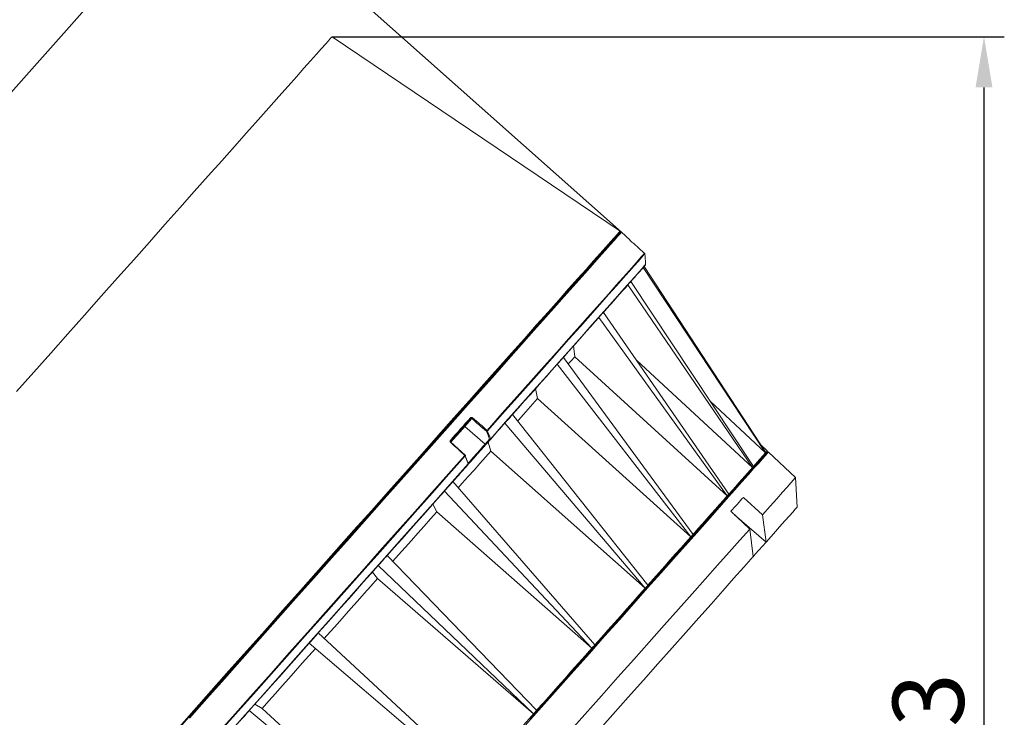
# Model space of a CAD drawing. Units: inches. Extents: x 31 to 1667, y -75 to 986.
# Drawn here: x 783 to 1026, y 457 to 628 of the extents above; entities that cross this region are included whole.
import ezdxf

# ---------------------------------------------------------------- set-up
doc = ezdxf.new("R2010")
doc.units = ezdxf.units.IN
doc.header["$MEASUREMENT"] = 0
doc.layers.add('01实线', color=7, linetype='Continuous', lineweight=40)
doc.styles.get("Standard").update_dxf_attribs({"font": 'arial.ttf'})
doc.styles.add('斜体', font='italic.shx', dxfattribs={"width": 0.6})
doc.dimstyles.new('机械5  白色', dxfattribs={"dimscale": 5, "dimtxt": 3.5, "dimasz": 2.5, "dimexe": 1, "dimexo": 0, "dimgap": 0.5, "dimtad": 1, "dimtxsty": '斜体', "dimcen": 2.5, "dimclrd": 7, "dimclre": 7, "dimclrt": 7, "dimadec": 1, "dimazin": 0, "dimtm": 1e-09, "dimtfac": 0.6, "dimtmove": 0, "dimatfit": 3, "dimfxl": 1, "dimlwd": 25, "dimlwe": 25, "dimarcsym": 0})

# ---------------------------------------------------------------- blocks, each defined once
blk = doc.blocks.new('*D30')
at = {"layer": '01实线', "color": 7, "lineweight": 25, "transparency": 16777216}
for p, q in [((931.51, 576.18), (826.77, 669.27)), ((822.2, 656.61), (672.73, 488.44)), ((765.43, 389.32), (660.69, 482.42))]:
    blk.add_line(p, q, dxfattribs=at)
at = {"layer": '01实线', "color": 7, "transparency": 16777216}
for points in [[(820.65, 657.99), (823.76, 655.23), (830.51, 665.95)], [(671.17, 489.82), (674.28, 487.05), (664.42, 479.09)]]:
    blk.add_solid(points, dxfattribs=at)
at = {"layer": 'Defpoints', "color": 0, "transparency": 16777216}
for p in [(931.51, 576.18), (664.42, 479.09), (765.43, 389.32)]:
    blk.add_point(p, dxfattribs=at)
at = {"layer": '01实线', "color": 7, "transparency": 16777216, "insert": (738.55, 580.45), "char_height": 17.5, "attachment_point": 5, "rotation": 48.3685}
blk.add_mtext('%%C250', dxfattribs=at)
blk = doc.blocks.new('*D31')
at = {"layer": '01实线', "color": 7, "lineweight": 25, "transparency": 16777216}
for p, q in [((860.3, 624.31), (1025.74, 624.31)), ((1020.74, 611.81), (1020.74, 283.67)), ((917.35, 271.17), (1025.74, 271.17))]:
    blk.add_line(p, q, dxfattribs=at)
at = {"layer": '01实线', "color": 7, "transparency": 16777216}
for points in [[(1018.66, 611.81), (1022.82, 611.81), (1020.74, 624.31)], [(1018.66, 283.67), (1022.82, 283.67), (1020.74, 271.17)]]:
    blk.add_solid(points, dxfattribs=at)
at = {"layer": 'Defpoints', "color": 0, "transparency": 16777216}
for p in [(860.3, 624.31), (917.35, 271.17), (1020.74, 271.17)]:
    blk.add_point(p, dxfattribs=at)
at = {"layer": '01实线', "color": 7, "transparency": 16777216, "insert": (1009.3, 447.74), "char_height": 17.5, "attachment_point": 5, "rotation": 90}
blk.add_mtext('353', dxfattribs=at)

msp = doc.modelspace()

# ---------------------------------------------------------------- linework, layer by layer
at = {"layer": '01实线', "color": 7, "linetype": 'Continuous', "lineweight": 15}
for p, q in [((931.17, 576.44), (860.3, 624.31)), ((933.6, 574.32), (931.51, 576.18)), ((936.88, 567.46), (966.98, 521.85)), ((937.12, 567.73), (967.07, 521.94)), ((933.1, 563.21), (963.77, 518.23)), ((933.8, 564), (964.01, 518.5)), ((925.94, 555.15), (957.55, 511.24)), ((927.08, 556.44), (957.95, 511.69)), ((920.04, 545.51), (919.74, 548.18)), ((917.23, 545.36), (949.15, 501.79)), ((957.55, 511.24), (920.04, 545.51)), ((915.71, 543.65), (948.62, 501.19)), ((963.77, 518.23), (935.27, 544.55)), ((910.9, 535.22), (910.41, 537.69)), ((948.62, 501.19), (910.9, 535.22)), ((966.98, 521.85), (953.34, 534.58)), ((904.71, 531.27), (937.99, 489.24)), ((894.71, 530.27), (892.98, 528.32)), ((897.99, 524), (892.98, 528.32)), ((902.86, 529.2), (937.36, 488.52)), ((897.99, 524), (899.09, 525.25)), ((899.35, 525.24), (898.25, 524)), ((899.41, 522.3), (898.7, 524.52)), ((967.42, 522.34), (965.83, 523.83)), ((937.36, 488.52), (899.41, 522.3)), ((974.36, 515.75), (967.67, 522.02)), ((890.05, 514.77), (924.97, 474.58)), ((974.78, 508.51), (974.36, 515.75)), ((887.96, 512.43), (924.25, 473.77)), ((886.08, 507.31), (885.12, 509.23)), ((961.53, 510.9), (966.22, 506.6)), ((924.25, 473.77), (886.08, 507.31)), ((963.09, 503.08), (958.47, 507.46)), ((966.22, 506.6), (967.13, 499.9)), ((963.94, 496.31), (963.09, 503.08)), ((967.13, 499.9), (967.1, 499.86)), ((873.88, 496.59), (910.65, 458.47)), ((871.5, 490.9), (870.25, 492.51)), ((871.65, 494.08), (909.88, 457.6)), ((909.88, 457.6), (871.5, 490.9)), ((856.93, 477.52), (895.66, 441.6)), ((854.65, 474.96), (894.87, 440.71)), ((839.93, 458.39), (880.65, 424.71)), ((843.08, 458.92), (841.33, 459.97)), ((880.65, 424.71), (843.08, 458.92))]:
    msp.add_line(p, q, dxfattribs=at)
at = {"layer": '01实线', "color": 8, "linetype": 'Continuous', "lineweight": 15}
msp.add_line((967.1, 499.86), (959.38, 506.6), dxfattribs=at)
at = {"layer": '01实线', "color": 7, "linetype": 'Continuous', "lineweight": 15, "flags": 128}
for points in [[(782.69, 536.99), (786.89, 541.71), (791.08, 546.43), (795.25, 551.12), (799.39, 555.78), (803.49, 560.39), (807.52, 564.93), (811.49, 569.39), (815.37, 573.76), (819.16, 578.03), (822.85, 582.17), (826.41, 586.18), (829.85, 590.05), (833.15, 593.76), (836.3, 597.3), (839.29, 600.66), (842.11, 603.84), (844.75, 606.81), (847.21, 609.58), (849.47, 612.13), (851.54, 614.45), (853.4, 616.54), (855.04, 618.39), (856.47, 620), (857.68, 621.36), (858.67, 622.47), (859.42, 623.32), (859.94, 623.91), (860.23, 624.23), (860.3, 624.31)], [(920.12, 563.66), (922.23, 566.03), (924.12, 568.16), (925.8, 570.05), (927.26, 571.7), (928.5, 573.09), (929.51, 574.22), (930.29, 575.1), (930.83, 575.72), (931.15, 576.07), (931.23, 576.16)], [(933.56, 574.26), (933.58, 574.29), (933.59, 574.3), (933.6, 574.31), (933.6, 574.32)], [(898.47, 527.39), (902.2, 531.59), (905.79, 535.62), (909.23, 539.49), (912.51, 543.18), (915.62, 546.68), (918.55, 549.97), (921.29, 553.06), (923.83, 555.92), (926.18, 558.56), (928.31, 560.96), (930.23, 563.12), (931.93, 565.03), (933.4, 566.68), (934.64, 568.08), (935.64, 569.21), (936.41, 570.07), (936.94, 570.66), (937.22, 570.99)], [(937.29, 570.85), (936.99, 570.52), (936.46, 569.92), (935.69, 569.05), (934.68, 567.92), (933.44, 566.52), (931.97, 564.87), (930.28, 562.96), (928.36, 560.8), (926.23, 558.4), (923.88, 555.77), (921.34, 552.9), (918.6, 549.82), (915.67, 546.53), (912.57, 543.04), (909.3, 539.36), (905.86, 535.49), (902.28, 531.46), (898.56, 527.27)], [(937.44, 568.19), (937.42, 568.58), (937.32, 570.18), (937.29, 570.85)], [(899.36, 525.34), (903.02, 529.46), (906.54, 533.42), (909.91, 537.21), (913.13, 540.83), (916.18, 544.26), (919.05, 547.5), (921.75, 550.53), (924.25, 553.34), (926.55, 555.93), (928.65, 558.29), (930.53, 560.41), (932.2, 562.29), (933.65, 563.92), (934.87, 565.29), (935.86, 566.41), (936.62, 567.27), (937.15, 567.86), (937.44, 568.19)], [(936.88, 567.46), (936.64, 567.19), (936.36, 566.88), (936.03, 566.51), (935.67, 566.1), (935.26, 565.65), (934.82, 565.14), (934.33, 564.6), (933.8, 564)], [(936.88, 567.46), (936.91, 567.5), (936.94, 567.54), (936.97, 567.57), (937, 567.61), (937.03, 567.64), (937.06, 567.67), (937.09, 567.7), (937.12, 567.73)], [(937.39, 568.04), (937.37, 568.02), (937.34, 567.99), (937.31, 567.95), (937.28, 567.92), (937.24, 567.88), (937.2, 567.83), (937.16, 567.78), (937.12, 567.73)], [(820.89, 452.02), (825.09, 456.75), (829.36, 461.55), (833.68, 466.41), (838.04, 471.32), (842.44, 476.26), (846.85, 481.23), (851.26, 486.19), (855.67, 491.15), (860.05, 496.08), (864.4, 500.98), (868.71, 505.82), (872.96, 510.6), (877.14, 515.3), (881.23, 519.91), (885.24, 524.42), (889.14, 528.8), (892.92, 533.06), (896.57, 537.17), (900.09, 541.13), (903.47, 544.93), (906.68, 548.55), (909.74, 551.98), (912.61, 555.22), (915.31, 558.25), (917.81, 561.07), (920.12, 563.66)], [(933.1, 563.21), (932.48, 562.51), (931.82, 561.78), (931.13, 560.99), (930.39, 560.17), (929.62, 559.3), (928.81, 558.39), (927.96, 557.43), (927.08, 556.44)], [(933.1, 563.21), (933.19, 563.31), (933.28, 563.41), (933.37, 563.51), (933.46, 563.61), (933.54, 563.71), (933.63, 563.81), (933.72, 563.91), (933.8, 564)], [(925.94, 555.15), (924.97, 554.07), (923.97, 552.94), (922.93, 551.77), (921.86, 550.56), (920.75, 549.32), (919.61, 548.04), (918.44, 546.72), (917.23, 545.36)], [(925.94, 555.15), (926.08, 555.32), (926.23, 555.48), (926.37, 555.64), (926.51, 555.8), (926.65, 555.96), (926.8, 556.12), (926.94, 556.28), (927.08, 556.44)], [(915.71, 543.65), (915.9, 543.87), (916.09, 544.08), (916.29, 544.3), (916.48, 544.51), (916.67, 544.73), (916.86, 544.94), (917.05, 545.15), (917.23, 545.36)], [(920.04, 545.51), (919.17, 544.54), (918.53, 543.81)], [(915.71, 543.65), (914.43, 542.21), (913.13, 540.75), (911.8, 539.25), (910.43, 537.71), (909.04, 536.15), (907.62, 534.55), (906.18, 532.93), (904.71, 531.27)], [(910.9, 535.22), (909.75, 533.94), (908.58, 532.62), (907.39, 531.27), (906.16, 529.9), (906.01, 529.73)], [(902.86, 529.2), (903.1, 529.46), (903.33, 529.72), (903.56, 529.98), (903.79, 530.24), (904.02, 530.5), (904.25, 530.76), (904.48, 531.01), (904.71, 531.27)], [(889.44, 524.93), (890.07, 525.64), (890.69, 526.34), (891.31, 527.04), (891.93, 527.74), (892.55, 528.43), (893.16, 529.12), (893.77, 529.8), (894.38, 530.48)], [(894.46, 530.27), (893.85, 529.59), (893.24, 528.91), (892.63, 528.22), (892.02, 527.53), (891.4, 526.83), (890.78, 526.14), (890.16, 525.43), (889.53, 524.73)], [(894.46, 530.27), (894.47, 530.29), (894.47, 530.31), (894.47, 530.34), (894.46, 530.37), (894.45, 530.4), (894.43, 530.43), (894.4, 530.46), (894.38, 530.48)], [(902.86, 529.2), (902.43, 528.71), (902, 528.22), (901.56, 527.73), (901.12, 527.24), (900.68, 526.74), (900.24, 526.24), (899.8, 525.75), (899.35, 525.24)], [(899.09, 525.25), (898.69, 526.22), (898.29, 527.18)], [(898.56, 527.27), (898.68, 526.98), (899.16, 525.82), (899.36, 525.34)], [(889.53, 524.73), (889.54, 524.75), (889.54, 524.77), (889.54, 524.79), (889.53, 524.82), (889.51, 524.85), (889.49, 524.88), (889.47, 524.91), (889.44, 524.93)], [(893.06, 521.29), (892.19, 522.09), (889.57, 524.48)], [(898.25, 524), (897.69, 523.37), (896.95, 522.54), (896.09, 521.58), (895.18, 520.56), (894.3, 519.56), (893.83, 519.03)], [(815.49, 434.03), (819.51, 438.55), (823.62, 443.18), (827.83, 447.91), (832.11, 452.73), (836.46, 457.62), (840.86, 462.57), (845.3, 467.56), (849.76, 472.59), (854.24, 477.62), (858.71, 482.66), (863.18, 487.68), (867.62, 492.67), (872.01, 497.62), (876.36, 502.51), (880.64, 507.33), (884.85, 512.06), (888.97, 516.7), (892.98, 521.21)], [(893.07, 521.1), (889.06, 516.58), (884.94, 511.95), (880.74, 507.22), (876.46, 502.41), (872.11, 497.52), (867.71, 492.57), (863.28, 487.58), (858.82, 482.56), (854.34, 477.53), (849.87, 472.49), (845.41, 467.47), (840.97, 462.48), (836.57, 457.54), (832.23, 452.65), (827.95, 447.83), (823.74, 443.1), (819.63, 438.47), (815.61, 433.96)], [(899.41, 522.3), (898.04, 520.76), (896.65, 519.2), (895.24, 517.61), (893.81, 516), (892.36, 514.37), (891.38, 513.27)], [(893.83, 519.12), (893.72, 519.42), (893.26, 520.61), (893.07, 521.1)], [(893.09, 521.13), (893.42, 520.29), (893.8, 519.29)], [(967.43, 522.06), (967.43, 522.06), (967.27, 521.88), (966.88, 521.44), (966.26, 520.74), (965.4, 519.78), (964.32, 518.56), (963.01, 517.09), (961.48, 515.37), (959.74, 513.41), (957.78, 511.21), (955.63, 508.78), (953.27, 506.13), (950.73, 503.27), (948.01, 500.21), (945.11, 496.95), (942.05, 493.51), (938.84, 489.9), (935.49, 486.13), (932.01, 482.21), (928.41, 478.16), (924.7, 473.99), (920.9, 469.71), (917.01, 465.33), (913.05, 460.88), (909.04, 456.36)], [(964.01, 518.5), (964.53, 519.09), (965.01, 519.63), (965.45, 520.12), (965.84, 520.57), (966.19, 520.96), (966.5, 521.31), (966.76, 521.6), (966.98, 521.85)], [(966.98, 521.85), (966.99, 521.86), (967, 521.87), (967.01, 521.89), (967.03, 521.9), (967.04, 521.91), (967.05, 521.92), (967.06, 521.93), (967.07, 521.94)], [(817.67, 433.43), (821.62, 437.87), (825.66, 442.43), (829.8, 447.08), (834.01, 451.81), (838.28, 456.62), (842.6, 461.49), (846.96, 466.39), (851.35, 471.33), (855.75, 476.28), (860.15, 481.23), (864.54, 486.16), (868.9, 491.07), (873.22, 495.93), (877.49, 500.74), (881.7, 505.48), (885.84, 510.13), (889.88, 514.68), (893.83, 519.12)], [(893.83, 519.03), (893.36, 518.51), (892.89, 517.98), (892.42, 517.45), (891.95, 516.92), (891.48, 516.38), (891, 515.85), (890.52, 515.31), (890.05, 514.77)], [(893.83, 519.12), (893.85, 519.15), (893.87, 519.18), (893.87, 519.2), (893.87, 519.23), (893.86, 519.25), (893.85, 519.27), (893.83, 519.28), (893.8, 519.29)], [(957.95, 511.69), (958.82, 512.66), (959.65, 513.59), (960.43, 514.48), (961.18, 515.32), (961.89, 516.12), (962.56, 516.87), (963.18, 517.57), (963.77, 518.23)], [(963.77, 518.23), (963.8, 518.26), (963.83, 518.3), (963.86, 518.33), (963.89, 518.37), (963.92, 518.4), (963.95, 518.44), (963.98, 518.47), (964.01, 518.5)], [(887.96, 512.43), (888.22, 512.73), (888.49, 513.02), (888.75, 513.31), (889.01, 513.61), (889.27, 513.9), (889.53, 514.19), (889.79, 514.48), (890.05, 514.77)], [(966.22, 506.6), (968.1, 508.72), (969.74, 510.56), (971.14, 512.14), (972.29, 513.43), (973.19, 514.45), (973.84, 515.17), (974.23, 515.61), (974.36, 515.75)], [(887.96, 512.43), (886.25, 510.51), (884.52, 508.56), (882.78, 506.6), (881.03, 504.63), (879.26, 502.64), (877.48, 500.64), (875.69, 498.62), (873.88, 496.59)], [(957.55, 511.24), (957.6, 511.3), (957.65, 511.35), (957.7, 511.41), (957.75, 511.47), (957.8, 511.52), (957.85, 511.58), (957.9, 511.63), (957.95, 511.69)], [(949.15, 501.79), (950.32, 503.11), (951.46, 504.39), (952.57, 505.63), (953.64, 506.84), (954.67, 508), (955.67, 509.12), (956.63, 510.2), (957.55, 511.24)], [(958.47, 507.46), (958.88, 507.92), (959.28, 508.37), (959.67, 508.81), (960.06, 509.25), (960.43, 509.67), (960.81, 510.09), (961.17, 510.5), (961.53, 510.9)], [(886.08, 507.31), (884.55, 505.58), (883, 503.84), (881.44, 502.08), (879.86, 500.3), (878.27, 498.52), (876.67, 496.72), (875.29, 495.16)], [(974.78, 508.51), (974.66, 508.37), (974.3, 507.96), (973.69, 507.28), (972.84, 506.32), (971.76, 505.1), (970.44, 503.62), (968.9, 501.89), (967.13, 499.9)], [(905.54, 438.33), (909.84, 443.17), (914.12, 447.99), (918.36, 452.75), (922.54, 457.45), (926.64, 462.07), (930.66, 466.6), (934.58, 471), (938.38, 475.28), (942.05, 479.41), (945.58, 483.38), (948.96, 487.18), (952.16, 490.79), (955.19, 494.19), (958.03, 497.38), (960.67, 500.35), (963.09, 503.08)], [(948.62, 501.19), (948.69, 501.27), (948.75, 501.34), (948.82, 501.41), (948.89, 501.49), (948.95, 501.56), (949.02, 501.64), (949.08, 501.71), (949.15, 501.79)], [(937.99, 489.24), (939.42, 490.84), (940.83, 492.42), (942.2, 493.97), (943.55, 495.48), (944.86, 496.96), (946.15, 498.41), (947.4, 499.82), (948.62, 501.19)], [(967.1, 499.86), (966.26, 498.91), (965.35, 497.9), (964.46, 496.89), (963.91, 496.27)], [(871.65, 494.08), (871.93, 494.4), (872.21, 494.71), (872.49, 495.03), (872.77, 495.34), (873.05, 495.65), (873.33, 495.97), (873.61, 496.28), (873.88, 496.59)], [(963.94, 496.31), (961.63, 493.71), (959.13, 490.9), (956.44, 487.87), (953.57, 484.64), (950.53, 481.22), (947.33, 477.62), (943.99, 473.86), (940.51, 469.95), (936.92, 465.9), (933.21, 461.73), (929.41, 457.45), (925.52, 453.08), (921.57, 448.63), (917.56, 444.12), (913.51, 439.57), (909.43, 434.98)], [(871.65, 494.08), (869.83, 492.03), (868, 489.98), (866.17, 487.91), (864.33, 485.84), (862.48, 483.77), (860.64, 481.69), (858.79, 479.6), (856.93, 477.52)], [(871.5, 490.9), (869.86, 489.06), (868.22, 487.21), (866.57, 485.36), (864.92, 483.5), (863.27, 481.64), (861.61, 479.77), (859.95, 477.9), (858.28, 476.03)], [(924.97, 474.58), (926.59, 476.41), (928.2, 478.21), (929.78, 479.99), (931.34, 481.75), (932.88, 483.48), (934.4, 485.19), (935.89, 486.87), (937.36, 488.52)], [(937.36, 488.52), (937.44, 488.61), (937.52, 488.7), (937.6, 488.79), (937.68, 488.88), (937.76, 488.97), (937.84, 489.06), (937.92, 489.15), (937.99, 489.24)], [(854.65, 474.96), (854.94, 475.28), (855.22, 475.6), (855.51, 475.92), (855.79, 476.24), (856.08, 476.56), (856.36, 476.88), (856.65, 477.2), (856.93, 477.52)], [(854.65, 474.96), (852.8, 472.87), (850.95, 470.79), (849.1, 468.71), (847.26, 466.63), (845.42, 464.56), (843.58, 462.5), (841.75, 460.44), (839.93, 458.39)], [(856.29, 473.79), (854.63, 471.92), (852.97, 470.05), (851.31, 468.18), (849.65, 466.32), (848, 464.46), (846.35, 462.61), (844.71, 460.76), (843.08, 458.92)], [(910.65, 458.47), (912.4, 460.43), (914.13, 462.38), (915.85, 464.32), (917.56, 466.24), (919.26, 468.15), (920.94, 470.04), (922.6, 471.92), (924.25, 473.77)], [(924.25, 473.77), (924.34, 473.87), (924.43, 473.98), (924.52, 474.08), (924.61, 474.18), (924.7, 474.28), (924.79, 474.38), (924.88, 474.48), (924.97, 474.58)], [(837.7, 455.88), (837.98, 456.2), (838.26, 456.51), (838.54, 456.82), (838.82, 457.14), (839.09, 457.45), (839.37, 457.76), (839.65, 458.08), (839.93, 458.39)], [(909.88, 457.6), (909.97, 457.71), (910.07, 457.82), (910.17, 457.93), (910.26, 458.04), (910.36, 458.15), (910.46, 458.25), (910.55, 458.36), (910.65, 458.47)], [(895.66, 441.6), (897.45, 443.62), (899.24, 445.63), (901.02, 447.64), (902.8, 449.64), (904.58, 451.64), (906.35, 453.64), (908.12, 455.62), (909.88, 457.6)]]:
    msp.add_lwpolyline(points, dxfattribs=at)
at = {"layer": '01实线', "color": 8, "linetype": 'Continuous', "lineweight": 15, "flags": 128}
for points in [[(848.15, 483.03), (852.57, 488), (856.97, 492.96), (861.36, 497.89), (865.7, 502.78), (869.99, 507.61), (874.23, 512.37), (878.38, 517.05), (882.46, 521.63), (886.43, 526.1), (890.3, 530.45), (894.04, 534.67), (897.66, 538.74), (901.14, 542.65), (904.47, 546.39), (907.63, 549.95), (910.63, 553.33), (913.45, 556.5), (916.09, 559.47), (918.53, 562.22), (920.77, 564.74), (922.81, 567.03), (924.64, 569.09), (926.25, 570.9), (927.64, 572.46), (928.8, 573.77), (929.73, 574.82), (930.44, 575.61), (930.91, 576.14), (931.14, 576.41), (931.17, 576.44)], [(931.51, 576.18), (931.43, 576.09), (931.12, 575.73), (930.57, 575.12), (929.79, 574.24), (928.78, 573.1), (927.54, 571.71), (926.07, 570.06), (924.39, 568.17), (922.49, 566.03), (920.39, 563.66)], [(920.39, 563.66), (918.07, 561.06), (915.56, 558.24), (912.87, 555.2), (909.98, 551.96), (906.93, 548.52), (903.71, 544.89), (900.33, 541.09), (896.8, 537.13), (893.14, 533.01), (889.35, 528.74), (885.45, 524.35), (881.44, 519.84), (877.33, 515.22), (873.15, 510.51), (868.89, 505.73), (864.58, 500.87), (860.22, 495.97), (855.83, 491.03), (851.42, 486.06), (846.99, 481.09), (842.58, 476.12), (838.18, 471.17), (833.81, 466.25), (829.48, 461.38), (825.2, 456.57)], [(892.98, 528.32), (892.46, 527.73), (891.77, 526.95), (890.97, 526.05), (890.12, 525.1), (889.56, 524.46)], [(893.8, 519.29), (894.21, 519.75), (895.05, 520.7), (895.92, 521.68), (896.74, 522.6), (897.45, 523.4), (897.99, 524)], [(967.67, 522.02), (967.64, 521.99), (967.4, 521.72), (966.94, 521.19), (966.23, 520.4), (965.3, 519.35), (964.14, 518.05), (962.76, 516.49), (961.15, 514.69), (959.34, 512.64), (957.31, 510.37), (955.08, 507.86), (952.66, 505.14), (950.06, 502.2), (947.27, 499.07), (944.32, 495.75), (941.21, 492.25), (937.95, 488.58), (934.55, 484.75), (931.02, 480.78), (927.38, 476.69), (923.63, 472.47), (919.79, 468.15), (915.88, 463.75), (911.89, 459.27), (907.86, 454.73)], [(967.07, 521.94), (967.22, 522.12), (967.33, 522.24), (967.4, 522.32), (967.42, 522.34)], [(782.85, 409.56), (785.67, 412.74), (788.67, 416.11), (791.84, 419.67), (795.16, 423.42), (798.64, 427.33), (802.26, 431.4), (806, 435.61), (809.87, 439.96), (813.84, 444.44), (817.92, 449.02), (822.07, 453.7), (826.31, 458.46), (830.6, 463.29), (834.94, 468.17), (839.33, 473.1), (843.73, 478.06), (848.15, 483.03)]]:
    msp.add_lwpolyline(points, dxfattribs=at)
at = {"layer": '01实线', "color": 7, "linetype": 'Continuous', "lineweight": 15}
for centre, radius, start, end in [((931.06, 576.27), 0.2, 318.3685, 55.9631), ((931.38, 576.03), 0.2, 48.3685, 138.3685), ((937.24, 568.17), 0.2, 318.3685, 3.3271), ((937.24, 568.17), 0.2, 318.3719, 3.3957), ((892.85, 528.18), 0.188, 45.4552, 134.0558), ((882.68, 540.88), 16.04, 318.5834, 319.5823), ((886.34, 537.72), 15.94, 318.5805, 319.586), ((898.34, 527.46), 0.287, 259.651, 319.0239), ((898.27, 527.16), 0.308, 22.3346, 49.5174), ((898.12, 524.14), 0.188, 225.4563, 314.0612), ((899.14, 525.53), 0.287, 259.6508, 319.0377), ((899.22, 525.38), 0.188, 225.4516, 314.0595), ((899.27, 525.3), 0.0935, 325.4855, 26.9124), ((892.76, 520.95), 0.345, 25.3682, 49.4985), ((892.92, 521.14), 0.2, 21.0831, 47.4833), ((893, 521.19), 0.112, 309.3135, 15.4018), ((967.53, 521.87), 0.2, 46.8685, 138.3685), ((967.28, 522.2), 0.2, 318.3685, 46.8685), ((893.68, 519.17), 0.2, 318.3685, 21.082), ((893.76, 519.08), 0.0839, 328.3349, 31.6893)]:
    msp.add_arc(centre, radius, start, end, dxfattribs=at)
at = {"layer": '01实线', "color": 8, "linetype": 'Continuous', "lineweight": 15}
for centre, radius, start, end in [((891.19, 522.89), 2.27, 135.3504, 138.046), ((894.7, 519.67), 2.31, 135.39, 138.036)]:
    msp.add_arc(centre, radius, start, end, dxfattribs=at)
at = {"layer": '01实线', "color": 7, "linetype": 'Continuous', "lineweight": 15}
for centre, major_axis, ratio, start_param, end_param in [((658.82, 651.31), (5352.55, -4757.49), 0.017455, 1.534308, 1.534939), ((650.14, 658.8), (5415.79, -4669.09), 0.008726, 1.532485, 1.533146), ((650.25, 658.93), (5415.91, -4668.96), 0.00874, 1.532484, 1.533145), ((650.25, 658.93), (5272.06, -4830.79), 0.00874, 1.532749, 1.53341)]:
    msp.add_ellipse(centre, major_axis=major_axis, ratio=ratio, start_param=start_param, end_param=end_param, dxfattribs=at)
for points, knots in [([(933.7, 574.13), (933.68, 574.14), (933.65, 574.17), (933.6, 574.21), (933.57, 574.24), (933.56, 574.26), (933.56, 574.26), (933.56, 574.26)], [0, 0, 0, 0, 0.216921, 0.433876, 0.650889, 0.868002, 1, 1, 1, 1]), ([(937.22, 570.99), (937.2, 571.01), (937.15, 571.05), (937.1, 571.1), (937.07, 571.12)], [0, 0, 0, 0, 0.4689662, 1, 1, 1, 1]), ([(937.29, 570.85), (937.29, 570.85), (937.28, 570.87), (937.27, 570.92), (937.24, 570.97), (937.22, 570.99)], [0, 0, 0, 0, 0.013206, 0.527416, 1, 1, 1, 1]), ([(894.9, 530.48), (894.87, 530.49), (894.82, 530.54), (894.71, 530.58), (894.58, 530.59), (894.46, 530.56), (894.4, 530.51), (894.38, 530.48)], [0, 0, 0, 0, 0.131046, 0.348003, 0.5652, 0.782557, 1, 1, 1, 1]), ([(894.46, 530.27), (894.47, 530.28), (894.5, 530.31), (894.56, 530.32), (894.62, 530.32), (894.67, 530.3), (894.7, 530.27), (894.71, 530.27)], [0, 0, 0, 0, 0.217445, 0.434831, 0.652042, 0.868985, 1, 1, 1, 1]), ([(889.44, 524.93), (889.43, 524.91), (889.39, 524.86), (889.36, 524.76), (889.36, 524.63), (889.41, 524.51), (889.47, 524.44), (889.5, 524.41)], [0, 0, 0, 0, 0.132116, 0.349395, 0.5664, 0.783245, 1, 1, 1, 1]), ([(889.57, 524.49), (889.57, 524.49), (889.54, 524.51), (889.51, 524.56), (889.5, 524.62), (889.5, 524.68), (889.51, 524.71), (889.53, 524.73), (889.53, 524.73)], [0, 0, 0, 0, 0.084266, 0.283515, 0.485219, 0.697815, 0.943619, 1, 1, 1, 1])]:
    msp.add_open_spline(points, degree=3, knots=knots, dxfattribs=at)

# ---------------------------------------------------------------- dimensions: what is measured, and where the dimension line sits
at = {"layer": '01实线'}
dim = msp.add_aligned_dim(p1=(931.51, 576.18), p2=(765.43, 389.32), distance=-135.13, text='%%C<>', dimstyle='机械5  白色', override={"dimdec": 1, "dimtxsty": 'Standard'}, dxfattribs=at)
dim.commit()
dim.dimension.update_dxf_attribs({"geometry": '*D30', "text_midpoint": (738.55, 580.45)})
dim = msp.add_linear_dim(base=(1020.74, 271.17), p1=(860.3, 624.31), p2=(917.35, 271.17), angle=90, text='353', dimstyle='机械5  白色', override={"dimdec": 1, "dimtxsty": 'Standard'}, dxfattribs=at)
dim.commit()
dim.dimension.update_dxf_attribs({"geometry": '*D31', "text_midpoint": (1009.3, 447.74)})

doc.saveas('drawing.dxf')
